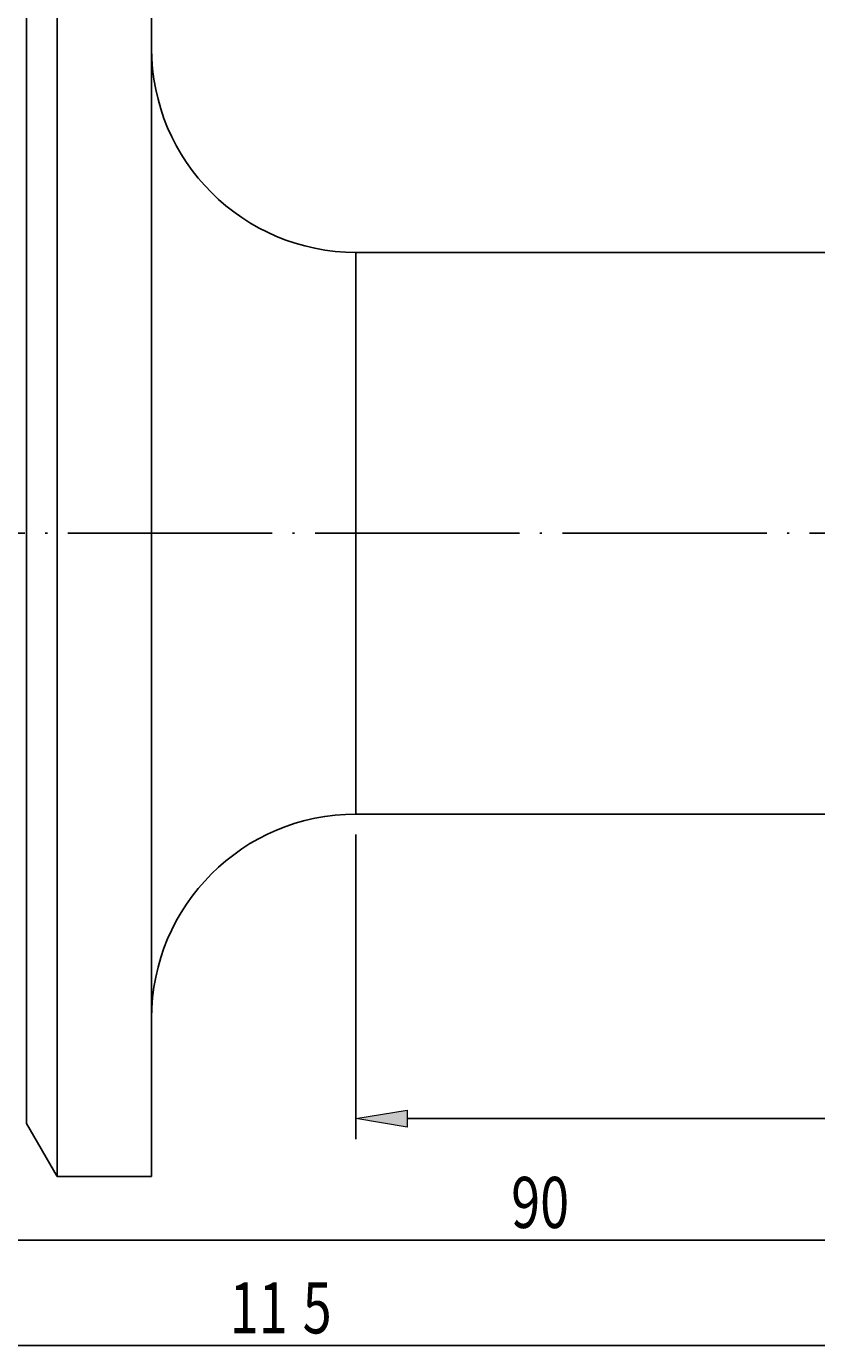
# Model space of a CAD drawing. Units: millimetres. Extents: x -107 to 181, y -46 to 150.
# Drawn here: x 13 to 51, y 47 to 111 of the extents above; entities that cross this region are included whole.
import ezdxf

# ---------------------------------------------------------------- set-up
doc = ezdxf.new("R2010")
doc.units = ezdxf.units.MM
doc.header["$MEASUREMENT"] = 0
doc.linetypes.add('AI-Linetype-0', pattern=[12.003528, 10, -1, 0.003528, -1])
doc.layers.get('0').update_dxf_attribs({"lineweight": 0})
doc.layers.add('圖層2', color=7, linetype='Continuous', lineweight=0)
doc.layers.add('圖層5', color=7, linetype='Continuous', lineweight=0)

# ---------------------------------------------------------------- blocks, each defined once
blk = doc.blocks.new('Block_2')
at = {"true_color": 0x00ffff, "transparency": 33554687}
h = blk.add_hatch(color=4, dxfattribs=at)
h.dxf.hatch_style = 2
h.paths.add_polyline_path([(-4.781, 52.274), (-4.781, 51.441), (-7.281, 51.857)])
h = blk.add_hatch(color=4, dxfattribs=at)
h.dxf.hatch_style = 2
h.paths.add_polyline_path([(80.219, 51.441), (80.219, 52.274), (82.719, 51.857)])
at = {"color": 4, "lineweight": 25, "true_color": 0x00ffff}
for p, q in [((82.719, 75.071), (82.719, 50.857)), ((-7.281, 53.971), (-7.281, 50.857)), ((-4.781, 51.857), (80.219, 51.857))]:
    blk.add_line(p, q, dxfattribs=at)
for points in [[(-4.781, 52.274), (-4.781, 51.441), (-7.281, 51.857), (-7.281, 51.857)], [(80.219, 51.441), (80.219, 52.274), (82.719, 51.857), (82.719, 51.857)]]:
    blk.add_lwpolyline(points, close=True)
at = {"insert": (36.313, 52.457), "char_height": 0.2, "attachment_point": 7}
blk.add_mtext('\\C3;\\c65280;\\FMyriad Pro|b0|i0|c1;\\H2.500000;\\W0.750000;90', dxfattribs=at)
blk = doc.blocks.new('Block_4')
at = {"char_height": 0.2, "attachment_point": 7}
for s, insert in [('\\C3;\\c65280;\\FMyriad Pro|b0|i0|c1;\\H2.500000;\\W0.750000;11', (22.54, 47.297)), ('\\C3;\\c65280;\\FMyriad Pro|b0|i0|c1;\\H2.500000;\\W0.750000;5', (26.112, 47.297))]:
    blk.add_mtext(s, dxfattribs=dict(at, insert=insert))
blk = doc.blocks.new('Block_3')
at = {"color": 4, "lineweight": 25, "true_color": 0x00ffff}
blk.add_line((-29.781, 46.697), (80.219, 46.697), dxfattribs=at)
blk.add_blockref('Block_4', (0, 0))
blk = doc.blocks.new('Block_7')
at = {"true_color": 0x00ffff, "transparency": 33554687}
h = blk.add_hatch(color=4, dxfattribs=at)
h.dxf.hatch_style = 2
h.paths.add_polyline_path([(31.219, 58.228), (31.219, 57.395), (28.719, 57.811)])
h = blk.add_hatch(color=4, dxfattribs=at)
h.dxf.hatch_style = 2
h.paths.add_polyline_path([(80.219, 57.395), (80.219, 58.228), (82.719, 57.811)])
at = {"color": 4, "lineweight": 25, "true_color": 0x00ffff}
for p, q in [((82.719, 75.071), (82.719, 56.811)), ((28.719, 71.721), (28.719, 56.811)), ((31.219, 57.811), (80.219, 57.811))]:
    blk.add_line(p, q, dxfattribs=at)
for points in [[(31.219, 58.228), (31.219, 57.395), (28.719, 57.811), (28.719, 57.811)], [(80.219, 57.395), (80.219, 58.228), (82.719, 57.811), (82.719, 57.811)]]:
    blk.add_lwpolyline(points, close=True)
at = {"insert": (54.156, 58.411), "char_height": 0.2, "attachment_point": 7}
blk.add_mtext('\\C3;\\c65280;\\FMyriad Pro|b0|i0|c1;\\H2.500000;\\W0.750000;54', dxfattribs=at)

msp = doc.modelspace()

# ---------------------------------------------------------------- linework, layer by layer
at = {"layer": '圖層2', "color": 18, "lineweight": 25, "true_color": 0x000000}
for p, q in [((14.096, 54.971), (14.096, 117.971)), ((18.719, 54.971), (18.719, 117.971)), ((12.594, 57.574), (12.594, 115.369)), ((54.219, 100.221), (28.719, 100.221)), ((28.719, 100.221), (28.719, 72.721)), ((28.719, 72.721), (54.219, 72.721)), ((12.594, 57.574), (14.096, 54.971)), ((14.096, 54.971), (18.719, 54.971))]:
    msp.add_line(p, q, dxfattribs=at)
for points in [[(18.719, 110.221), (18.719, 104.698), (23.196, 100.221), (28.719, 100.221)], [(28.719, 72.721), (23.196, 72.721), (18.719, 68.244), (18.719, 62.721)]]:
    msp.add_open_spline(points, degree=3, dxfattribs=at)
at = {"layer": '圖層5', "color": 6, "linetype": 'AI-Linetype-0', "lineweight": 25, "true_color": 0xff00ff}
msp.add_line((85.119, 86.471), (-34.281, 86.471), dxfattribs=at)

# ---------------------------------------------------------------- block references
for name in ['Block_3', 'Block_2', 'Block_7']:
    msp.add_blockref(name, (0, 0))

doc.saveas('drawing.dxf')
